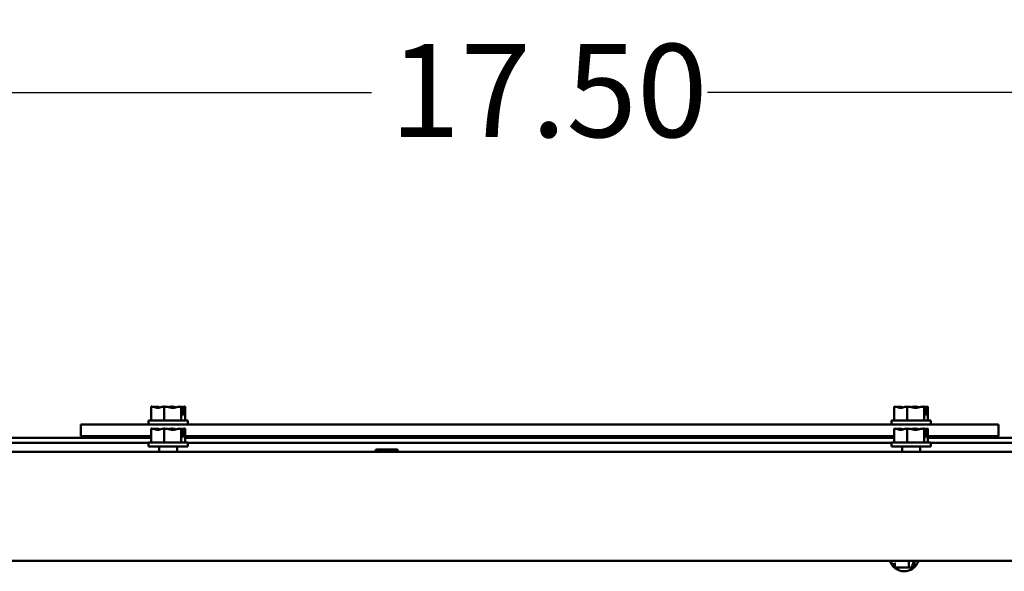
# Model space of a CAD drawing. Units: inches. Extents: x 3 to 138, y 2 to 107.
# Drawn here: x 21 to 32, y 49 to 55 of the extents above; entities that cross this region are included whole.
import ezdxf

# ---------------------------------------------------------------- set-up
doc = ezdxf.new("R2010")
doc.units = ezdxf.units.IN
doc.header["$LTSCALE"] = 6.4
doc.header["$MEASUREMENT"] = 0
doc.layers.add('Dimension (ANSI)', color=7, linetype='Continuous', lineweight=25)
doc.layers.add('Visible (ANSI)', color=7, linetype='Continuous', lineweight=50)
doc.styles.add('Note Text (ANSI)', font='tahoma.ttf')
doc.dimstyles.new('Default (ANSI)', dxfattribs={"dimscale": 6.4, "dimtxt": 0.16, "dimasz": 0.098425, "dimexe": 0.125, "dimexo": 0.0625, "dimgap": 0.031496, "dimtad": 0, "dimtih": 1, "dimtoh": 1, "dimrnd": 1e-08, "dimzin": 0, "dimdsep": 46, "dimtxsty": 'Note Text (ANSI)', "dimcen": 0.09, "dimdle": 0.393701, "dimclrd": 256, "dimclre": 256, "dimclrt": 256, "dimazin": 1, "dimtfac": 0.75, "dimtofl": 0, "dimtmove": 0, "dimatfit": 3, "dimfxl": 1, "dimtolj": 1, "dimtzin": 4, "dimlwd": -1, "dimlwe": -1, "dimarcsym": 0})

# ---------------------------------------------------------------- blocks, each defined once
blk = doc.blocks.new('*D20')
at = {"layer": 'Defpoints', "color": 0, "transparency": 16777216}
for p in [(35.097, 54.187), (18.297, 49.518), (35.097, 49.518)]:
    blk.add_point(p, dxfattribs=at)
at = {"layer": 'Dimension (ANSI)', "transparency": 16777216}
for p, q in [((18.297, 49.918), (18.297, 54.987)), ((35.097, 49.918), (35.097, 54.987)), ((18.927, 54.187), (24.851, 54.187)), ((34.467, 54.187), (28.543, 54.187))]:
    blk.add_line(p, q, dxfattribs=at)
for points in [[(18.927, 54.292), (18.927, 54.082), (18.297, 54.187)], [(34.467, 54.292), (34.467, 54.082), (35.097, 54.187)]]:
    blk.add_solid(points, dxfattribs=at)
at = {"layer": 'Dimension (ANSI)', "transparency": 16777216, "insert": (25.052, 54.72), "char_height": 1.024, "attachment_point": 1, "style": 'Note Text (ANSI)'}
blk.add_mtext('\\A1;17.50', dxfattribs=at)

msp = doc.modelspace()

# ---------------------------------------------------------------- linework, layer by layer
at = {"layer": 'Visible (ANSI)'}
for p, q in [((22.4328, 50.7342), (22.4318, 50.7342)), ((22.4318, 50.7342), (22.4318, 50.5806)), ((22.4759, 50.7342), (22.4743, 50.7342)), ((22.5742, 50.7342), (22.5732, 50.7342)), ((22.5755, 50.7342), (22.5742, 50.7342)), ((22.5742, 50.7342), (22.5742, 50.5806)), ((22.6609, 50.7342), (22.6586, 50.7342)), ((22.7595, 50.7342), (22.7582, 50.7342)), ((22.7598, 50.7342), (22.7595, 50.7342)), ((22.7595, 50.7342), (22.7595, 50.5806)), ((22.802, 50.7342), (22.8013, 50.7342)), ((22.8023, 50.7342), (22.802, 50.7342)), ((22.8023, 50.7342), (22.8023, 50.5806)), ((30.5928, 50.7342), (30.5918, 50.7342)), ((30.5918, 50.7342), (30.5918, 50.5806)), ((30.6359, 50.7342), (30.6343, 50.7342)), ((30.7342, 50.7342), (30.7332, 50.7342)), ((30.7355, 50.7342), (30.7342, 50.7342)), ((30.7342, 50.7342), (30.7342, 50.5806)), ((30.8209, 50.7342), (30.8186, 50.7342)), ((30.9195, 50.7342), (30.9182, 50.7342)), ((30.9198, 50.7342), (30.9195, 50.7342)), ((30.9195, 50.7342), (30.9195, 50.5806)), ((30.962, 50.7342), (30.9613, 50.7342)), ((30.9623, 50.7342), (30.962, 50.7342)), ((30.9623, 50.7342), (30.9623, 50.5806)), ((22.7776, 50.6382), (22.7776, 50.7203)), ((22.7776, 50.6766), (22.7798, 50.6766)), ((22.7836, 50.6382), (22.7776, 50.6382)), ((22.7798, 50.6766), (22.7798, 50.7054)), ((22.7836, 50.7198), (22.7836, 50.6382)), ((30.9376, 50.6382), (30.9376, 50.7203)), ((30.9376, 50.6766), (30.9398, 50.6766)), ((30.9436, 50.6382), (30.9376, 50.6382)), ((30.9398, 50.6766), (30.9398, 50.7054)), ((30.9436, 50.7198), (30.9436, 50.6382)), ((31.7371, 50.5374), (21.6571, 50.5374)), ((21.6571, 50.5374), (21.6571, 50.4078)), ((22.8331, 50.5806), (22.4011, 50.5806)), ((22.4011, 50.5806), (22.4011, 50.5374)), ((22.8331, 50.5806), (22.8331, 50.5374)), ((30.9931, 50.5806), (30.5611, 50.5806)), ((30.5611, 50.5806), (30.5611, 50.5374)), ((30.9931, 50.5806), (30.9931, 50.5374)), ((31.7371, 50.5374), (31.7371, 50.4078)), ((21.6571, 50.4078), (22.4318, 50.4078)), ((22.4328, 50.4927), (22.4318, 50.4927)), ((22.4318, 50.4927), (22.4318, 50.3391)), ((22.4759, 50.4927), (22.4743, 50.4927)), ((22.5742, 50.4927), (22.5732, 50.4927)), ((22.5755, 50.4927), (22.5742, 50.4927)), ((22.5742, 50.4927), (22.5742, 50.3391)), ((22.6609, 50.4927), (22.6586, 50.4927)), ((22.7595, 50.4927), (22.7582, 50.4927)), ((22.7598, 50.4927), (22.7595, 50.4927)), ((22.7595, 50.4927), (22.7595, 50.3391)), ((22.7776, 50.3967), (22.7776, 50.4788)), ((22.7776, 50.4351), (22.7798, 50.4351)), ((22.7798, 50.4351), (22.7798, 50.4639)), ((22.7836, 50.4784), (22.7836, 50.3967)), ((22.802, 50.4927), (22.8013, 50.4927)), ((22.8023, 50.4927), (22.802, 50.4927)), ((22.8023, 50.4927), (22.8023, 50.3391)), ((22.8023, 50.4078), (30.5918, 50.4078)), ((30.5928, 50.4927), (30.5918, 50.4927)), ((30.5918, 50.4927), (30.5918, 50.3391)), ((30.6359, 50.4927), (30.6343, 50.4927)), ((30.7342, 50.4927), (30.7332, 50.4927)), ((30.7355, 50.4927), (30.7342, 50.4927)), ((30.7342, 50.4927), (30.7342, 50.3391)), ((30.8209, 50.4927), (30.8186, 50.4927)), ((30.9195, 50.4927), (30.9182, 50.4927)), ((30.9198, 50.4927), (30.9195, 50.4927)), ((30.9195, 50.4927), (30.9195, 50.3391)), ((30.9376, 50.3967), (30.9376, 50.4788)), ((30.9376, 50.4351), (30.9398, 50.4351)), ((30.9398, 50.4351), (30.9398, 50.4639)), ((30.9436, 50.4784), (30.9436, 50.3967)), ((30.962, 50.4927), (30.9613, 50.4927)), ((30.9623, 50.4927), (30.962, 50.4927)), ((30.9623, 50.4927), (30.9623, 50.3391)), ((30.9623, 50.4078), (31.7371, 50.4078)), ((17.2823, 50.3924), (22.4318, 50.3924)), ((22.4011, 50.3358), (17.3131, 50.3358)), ((22.8331, 50.3391), (22.4011, 50.3391)), ((22.4011, 50.3391), (22.4011, 50.2959)), ((22.8331, 50.2959), (22.4011, 50.2959)), ((22.5177, 50.2378), (22.5177, 50.2959)), ((22.7164, 50.2378), (22.7164, 50.2959)), ((22.7836, 50.3967), (22.7776, 50.3967)), ((22.8023, 50.3924), (30.5918, 50.3924)), ((22.8331, 50.3391), (22.8331, 50.2959)), ((30.5611, 50.3358), (22.8331, 50.3358)), ((30.9931, 50.3391), (30.5611, 50.3391)), ((30.5611, 50.3391), (30.5611, 50.2959)), ((30.9931, 50.2959), (30.5611, 50.2959)), ((30.6777, 50.2378), (30.6777, 50.2959)), ((30.8764, 50.2378), (30.8764, 50.2959)), ((30.9436, 50.3967), (30.9376, 50.3967)), ((30.9623, 50.3924), (36.1118, 50.3924)), ((30.9931, 50.3391), (30.9931, 50.2959)), ((36.0811, 50.3358), (30.9931, 50.3358)), ((38.146, 50.2378), (15.2481, 50.2378)), ((25.1286, 50.2624), (24.9074, 50.2624)), ((15.2481, 49.0378), (38.146, 49.0378)), ((30.5794, 49.0186), (30.5756, 49.0148)), ((30.5756, 49.0148), (30.5756, 48.9833)), ((30.5945, 49.0186), (30.5983, 49.0148)), ((30.5983, 48.9668), (30.5983, 49.0148)), ((30.754, 48.9668), (30.754, 49.0378)), ((30.8026, 49.0243), (30.7903, 48.9789)), ((30.8165, 49.0243), (30.8026, 49.0243)), ((30.803, 49.0243), (30.803, 49.0378)), ((30.5912, 48.9668), (30.8124, 48.9668)), ((30.8165, 48.9789), (30.7903, 48.9789)), ((30.7903, 48.9676), (30.7903, 48.9789)), ((30.7903, 48.9676), (30.8133, 48.9676)), ((30.795, 48.9668), (30.795, 48.9676)), ((30.8165, 48.9789), (30.8165, 48.9707))]:
    msp.add_line(p, q, dxfattribs=at)
for centre, radius, start, end in [((24.9074, 50.2501), 0.0123, 90, 270), ((25.1286, 50.2501), 0.0123, 270, 90), ((30.7018, 49.0868), 0.1632, 197.4576, 342.5424)]:
    msp.add_arc(centre, radius, start, end, dxfattribs=at)
for points, knots in [([(22.4328, 50.7342), (22.4409, 50.7342), (22.4506, 50.7323), (22.4725, 50.7263), (22.4888, 50.7191), (22.503, 50.7191), (22.5173, 50.7191), (22.5335, 50.7263), (22.5554, 50.7323), (22.5651, 50.7342), (22.5732, 50.7342)], [-0.24190118, -0.24190118, -0.24190118, -0.24190118, -0.1540153, -0.1540153, 0, 0, 0, 0.1540153, 0.1540153, 0.24190118, 0.24190118, 0.24190118, 0.24190118]), ([(22.4743, 50.7342), (22.4719, 50.7342), (22.469, 50.7323), (22.466, 50.7295), (22.4653, 50.7289), (22.4647, 50.7283)], [-0.24190118, -0.24190118, -0.24190118, -0.24190118, -0.1540153, -0.1540153, -0.13178873, -0.13178873, -0.13178873, -0.13178873]), ([(22.5309, 50.7249), (22.5235, 50.7267), (22.5162, 50.7286), (22.499, 50.7323), (22.4865, 50.7342), (22.4759, 50.7342)], [0.0959719, 0.0959719, 0.0959719, 0.0959719, 0.1540153, 0.1540153, 0.24190118, 0.24190118, 0.24190118, 0.24190118]), ([(22.5755, 50.7342), (22.5861, 50.7342), (22.5986, 50.7323), (22.6272, 50.7263), (22.6483, 50.7191), (22.6669, 50.7191), (22.6854, 50.7191), (22.7065, 50.7263), (22.7351, 50.7323), (22.7476, 50.7342), (22.7582, 50.7342)], [-0.24190118, -0.24190118, -0.24190118, -0.24190118, -0.1540153, -0.1540153, 0, 0, 0, 0.1540153, 0.1540153, 0.24190118, 0.24190118, 0.24190118, 0.24190118]), ([(22.6586, 50.7342), (22.648, 50.7342), (22.6355, 50.7323), (22.6225, 50.7295), (22.6198, 50.7289), (22.6171, 50.7283)], [-0.24190118, -0.24190118, -0.24190118, -0.24190118, -0.1540153, -0.1540153, -0.13178985, -0.13178985, -0.13178985, -0.13178985]), ([(22.7032, 50.7249), (22.6975, 50.7267), (22.6919, 50.7286), (22.6787, 50.7323), (22.669, 50.7342), (22.6609, 50.7342)], [0.0959719, 0.0959719, 0.0959719, 0.0959719, 0.1540153, 0.1540153, 0.24190118, 0.24190118, 0.24190118, 0.24190118]), ([(22.7598, 50.7342), (22.7622, 50.7342), (22.7651, 50.7323), (22.7707, 50.7272), (22.7742, 50.7225), (22.7776, 50.7203)], [-0.24190118, -0.24190118, -0.24190118, -0.24190118, -0.1540153, -0.1540153, -0.03904685, -0.03904685, -0.03904685, -0.03904685]), ([(22.8013, 50.7342), (22.7932, 50.7342), (22.7835, 50.7323), (22.7736, 50.7295), (22.7715, 50.7289), (22.7694, 50.7283)], [-0.24190118, -0.24190118, -0.24190118, -0.24190118, -0.1540153, -0.1540153, -0.13178985, -0.13178985, -0.13178985, -0.13178985]), ([(22.7836, 50.7198), (22.7871, 50.7218), (22.7909, 50.727), (22.7967, 50.7323), (22.7996, 50.7342), (22.802, 50.7342)], [0.03118913, 0.03118913, 0.03118913, 0.03118913, 0.1540153, 0.1540153, 0.24190118, 0.24190118, 0.24190118, 0.24190118]), ([(30.5928, 50.7342), (30.6009, 50.7342), (30.6106, 50.7323), (30.6325, 50.7263), (30.6488, 50.7191), (30.663, 50.7191), (30.6773, 50.7191), (30.6935, 50.7263), (30.7154, 50.7323), (30.7251, 50.7342), (30.7332, 50.7342)], [-0.24190118, -0.24190118, -0.24190118, -0.24190118, -0.1540153, -0.1540153, 0, 0, 0, 0.1540153, 0.1540153, 0.24190118, 0.24190118, 0.24190118, 0.24190118]), ([(30.6343, 50.7342), (30.6319, 50.7342), (30.629, 50.7323), (30.626, 50.7295), (30.6253, 50.7289), (30.6247, 50.7283)], [-0.24190118, -0.24190118, -0.24190118, -0.24190118, -0.1540153, -0.1540153, -0.13178873, -0.13178873, -0.13178873, -0.13178873]), ([(30.6909, 50.7249), (30.6835, 50.7267), (30.6762, 50.7286), (30.659, 50.7323), (30.6465, 50.7342), (30.6359, 50.7342)], [0.0959719, 0.0959719, 0.0959719, 0.0959719, 0.1540153, 0.1540153, 0.24190118, 0.24190118, 0.24190118, 0.24190118]), ([(30.7355, 50.7342), (30.7461, 50.7342), (30.7586, 50.7323), (30.7872, 50.7263), (30.8083, 50.7191), (30.8269, 50.7191), (30.8454, 50.7191), (30.8665, 50.7263), (30.8951, 50.7323), (30.9076, 50.7342), (30.9182, 50.7342)], [-0.24190118, -0.24190118, -0.24190118, -0.24190118, -0.1540153, -0.1540153, 0, 0, 0, 0.1540153, 0.1540153, 0.24190118, 0.24190118, 0.24190118, 0.24190118]), ([(30.8186, 50.7342), (30.808, 50.7342), (30.7955, 50.7323), (30.7825, 50.7295), (30.7798, 50.7289), (30.7771, 50.7283)], [-0.24190118, -0.24190118, -0.24190118, -0.24190118, -0.1540153, -0.1540153, -0.13178985, -0.13178985, -0.13178985, -0.13178985]), ([(30.8632, 50.7249), (30.8575, 50.7267), (30.8519, 50.7286), (30.8387, 50.7323), (30.829, 50.7342), (30.8209, 50.7342)], [0.0959719, 0.0959719, 0.0959719, 0.0959719, 0.1540153, 0.1540153, 0.24190118, 0.24190118, 0.24190118, 0.24190118]), ([(30.9198, 50.7342), (30.9222, 50.7342), (30.9251, 50.7323), (30.9307, 50.7272), (30.9342, 50.7225), (30.9376, 50.7203)], [-0.24190118, -0.24190118, -0.24190118, -0.24190118, -0.1540153, -0.1540153, -0.03904685, -0.03904685, -0.03904685, -0.03904685]), ([(30.9613, 50.7342), (30.9532, 50.7342), (30.9435, 50.7323), (30.9336, 50.7295), (30.9315, 50.7289), (30.9294, 50.7283)], [-0.24190118, -0.24190118, -0.24190118, -0.24190118, -0.1540153, -0.1540153, -0.13178985, -0.13178985, -0.13178985, -0.13178985]), ([(30.9436, 50.7198), (30.9471, 50.7218), (30.9509, 50.727), (30.9567, 50.7323), (30.9596, 50.7342), (30.962, 50.7342)], [0.03118913, 0.03118913, 0.03118913, 0.03118913, 0.1540153, 0.1540153, 0.24190118, 0.24190118, 0.24190118, 0.24190118]), ([(22.7798, 50.7054), (22.7798, 50.7089), (22.7806, 50.7131), (22.7824, 50.7175), (22.7829, 50.7187), (22.7836, 50.7198)], [0.226030344, 0.226030344, 0.226030344, 0.226030344, 0.254209994, 0.254209994, 0.264039166, 0.264039166, 0.264039166, 0.264039166]), ([(30.9398, 50.7054), (30.9398, 50.7089), (30.9406, 50.7131), (30.9424, 50.7175), (30.9429, 50.7187), (30.9436, 50.7198)], [0.226030344, 0.226030344, 0.226030344, 0.226030344, 0.254209994, 0.254209994, 0.264039166, 0.264039166, 0.264039166, 0.264039166]), ([(22.4328, 50.4927), (22.4409, 50.4927), (22.4506, 50.4908), (22.4725, 50.4848), (22.4888, 50.4776), (22.503, 50.4776), (22.5173, 50.4776), (22.5335, 50.4848), (22.5554, 50.4908), (22.5651, 50.4927), (22.5732, 50.4927)], [-0.24190118, -0.24190118, -0.24190118, -0.24190118, -0.1540153, -0.1540153, 0, 0, 0, 0.1540153, 0.1540153, 0.24190118, 0.24190118, 0.24190118, 0.24190118]), ([(22.4743, 50.4927), (22.4719, 50.4927), (22.469, 50.4908), (22.466, 50.4881), (22.4653, 50.4875), (22.4647, 50.4868)], [-0.24190118, -0.24190118, -0.24190118, -0.24190118, -0.1540153, -0.1540153, -0.13178873, -0.13178873, -0.13178873, -0.13178873]), ([(22.5309, 50.4835), (22.5235, 50.4853), (22.5162, 50.4872), (22.499, 50.4908), (22.4865, 50.4927), (22.4759, 50.4927)], [0.0959719, 0.0959719, 0.0959719, 0.0959719, 0.1540153, 0.1540153, 0.24190118, 0.24190118, 0.24190118, 0.24190118]), ([(22.5755, 50.4927), (22.5861, 50.4927), (22.5986, 50.4908), (22.6272, 50.4848), (22.6483, 50.4776), (22.6669, 50.4776), (22.6854, 50.4776), (22.7065, 50.4848), (22.7351, 50.4908), (22.7476, 50.4927), (22.7582, 50.4927)], [-0.24190118, -0.24190118, -0.24190118, -0.24190118, -0.1540153, -0.1540153, 0, 0, 0, 0.1540153, 0.1540153, 0.24190118, 0.24190118, 0.24190118, 0.24190118]), ([(22.6586, 50.4927), (22.648, 50.4927), (22.6355, 50.4908), (22.6225, 50.4881), (22.6198, 50.4875), (22.6171, 50.4868)], [-0.24190118, -0.24190118, -0.24190118, -0.24190118, -0.1540153, -0.1540153, -0.13178985, -0.13178985, -0.13178985, -0.13178985]), ([(22.7032, 50.4835), (22.6975, 50.4853), (22.6919, 50.4872), (22.6787, 50.4908), (22.669, 50.4927), (22.6609, 50.4927)], [0.0959719, 0.0959719, 0.0959719, 0.0959719, 0.1540153, 0.1540153, 0.24190118, 0.24190118, 0.24190118, 0.24190118]), ([(22.7598, 50.4927), (22.7622, 50.4927), (22.7651, 50.4908), (22.7707, 50.4858), (22.7742, 50.4811), (22.7776, 50.4788)], [-0.24190118, -0.24190118, -0.24190118, -0.24190118, -0.1540153, -0.1540153, -0.03904685, -0.03904685, -0.03904685, -0.03904685]), ([(22.8013, 50.4927), (22.7932, 50.4927), (22.7835, 50.4908), (22.7736, 50.4881), (22.7715, 50.4875), (22.7694, 50.4868)], [-0.24190118, -0.24190118, -0.24190118, -0.24190118, -0.1540153, -0.1540153, -0.13178985, -0.13178985, -0.13178985, -0.13178985]), ([(22.7798, 50.4639), (22.7798, 50.4675), (22.7806, 50.4716), (22.7824, 50.4761), (22.7829, 50.4772), (22.7836, 50.4784)], [0.226030344, 0.226030344, 0.226030344, 0.226030344, 0.254209994, 0.254209994, 0.264039166, 0.264039166, 0.264039166, 0.264039166]), ([(22.7836, 50.4784), (22.7871, 50.4804), (22.7909, 50.4856), (22.7967, 50.4908), (22.7996, 50.4927), (22.802, 50.4927)], [0.03118913, 0.03118913, 0.03118913, 0.03118913, 0.1540153, 0.1540153, 0.24190118, 0.24190118, 0.24190118, 0.24190118]), ([(30.5928, 50.4927), (30.6009, 50.4927), (30.6106, 50.4908), (30.6325, 50.4848), (30.6488, 50.4776), (30.663, 50.4776), (30.6773, 50.4776), (30.6935, 50.4848), (30.7154, 50.4908), (30.7251, 50.4927), (30.7332, 50.4927)], [-0.24190118, -0.24190118, -0.24190118, -0.24190118, -0.1540153, -0.1540153, 0, 0, 0, 0.1540153, 0.1540153, 0.24190118, 0.24190118, 0.24190118, 0.24190118]), ([(30.6343, 50.4927), (30.6319, 50.4927), (30.629, 50.4908), (30.626, 50.4881), (30.6253, 50.4875), (30.6247, 50.4868)], [-0.24190118, -0.24190118, -0.24190118, -0.24190118, -0.1540153, -0.1540153, -0.13178873, -0.13178873, -0.13178873, -0.13178873]), ([(30.6909, 50.4835), (30.6835, 50.4853), (30.6762, 50.4872), (30.659, 50.4908), (30.6465, 50.4927), (30.6359, 50.4927)], [0.0959719, 0.0959719, 0.0959719, 0.0959719, 0.1540153, 0.1540153, 0.24190118, 0.24190118, 0.24190118, 0.24190118]), ([(30.7355, 50.4927), (30.7461, 50.4927), (30.7586, 50.4908), (30.7872, 50.4848), (30.8083, 50.4776), (30.8269, 50.4776), (30.8454, 50.4776), (30.8665, 50.4848), (30.8951, 50.4908), (30.9076, 50.4927), (30.9182, 50.4927)], [-0.24190118, -0.24190118, -0.24190118, -0.24190118, -0.1540153, -0.1540153, 0, 0, 0, 0.1540153, 0.1540153, 0.24190118, 0.24190118, 0.24190118, 0.24190118]), ([(30.8186, 50.4927), (30.808, 50.4927), (30.7955, 50.4908), (30.7825, 50.4881), (30.7798, 50.4875), (30.7771, 50.4868)], [-0.24190118, -0.24190118, -0.24190118, -0.24190118, -0.1540153, -0.1540153, -0.13178985, -0.13178985, -0.13178985, -0.13178985]), ([(30.8632, 50.4835), (30.8575, 50.4853), (30.8519, 50.4872), (30.8387, 50.4908), (30.829, 50.4927), (30.8209, 50.4927)], [0.0959719, 0.0959719, 0.0959719, 0.0959719, 0.1540153, 0.1540153, 0.24190118, 0.24190118, 0.24190118, 0.24190118]), ([(30.9198, 50.4927), (30.9222, 50.4927), (30.9251, 50.4908), (30.9307, 50.4858), (30.9342, 50.4811), (30.9376, 50.4788)], [-0.24190118, -0.24190118, -0.24190118, -0.24190118, -0.1540153, -0.1540153, -0.03904685, -0.03904685, -0.03904685, -0.03904685]), ([(30.9613, 50.4927), (30.9532, 50.4927), (30.9435, 50.4908), (30.9336, 50.4881), (30.9315, 50.4875), (30.9294, 50.4868)], [-0.24190118, -0.24190118, -0.24190118, -0.24190118, -0.1540153, -0.1540153, -0.13178985, -0.13178985, -0.13178985, -0.13178985]), ([(30.9398, 50.4639), (30.9398, 50.4675), (30.9406, 50.4716), (30.9424, 50.4761), (30.9429, 50.4772), (30.9436, 50.4784)], [0.226030344, 0.226030344, 0.226030344, 0.226030344, 0.254209994, 0.254209994, 0.264039166, 0.264039166, 0.264039166, 0.264039166]), ([(30.9436, 50.4784), (30.9471, 50.4804), (30.9509, 50.4856), (30.9567, 50.4908), (30.9596, 50.4927), (30.962, 50.4927)], [0.03118913, 0.03118913, 0.03118913, 0.03118913, 0.1540153, 0.1540153, 0.24190118, 0.24190118, 0.24190118, 0.24190118])]:
    msp.add_open_spline(points, degree=3, knots=knots, dxfattribs=at)
msp.add_rational_spline([(30.8165, 49.0243), (30.8165, 49.0059), (30.8165, 48.9789)], [1.09552209286, 1.11484924881, 1.1095582707], degree=2, dxfattribs=at)

# ---------------------------------------------------------------- dimensions: what is measured, and where the dimension line sits
at = {"layer": 'Dimension (ANSI)'}
dim = msp.add_linear_dim(base=(35.0971, 54.1869), p1=(18.2971, 49.5178), p2=(35.0971, 49.5178), angle=180, dimstyle='Default (ANSI)', override={"dimgap": 0.031496, "dimtih": 0, "dimtoh": 0, "dimdec": 2, "dimlfac": 1.041667, "dimtol": 0, "dimlim": 0, "dimtp": 0, "dimtm": 0, "dimtdec": 2, "dimatfit": 1}, dxfattribs=at)
dim.commit()
dim.dimension.update_dxf_attribs({"geometry": '*D20', "text_midpoint": (26.6971, 54.1869), "dimtype": 160})

doc.saveas('drawing.dxf')
